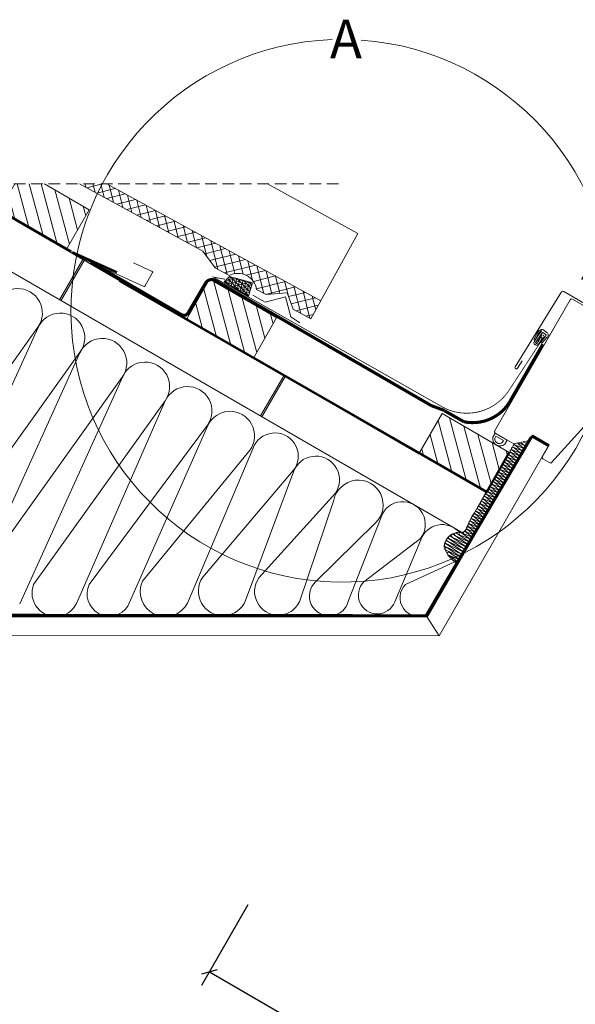
# Model space of a CAD drawing. Units: millimetres. Extents: x 6990 to 11563, y -1019 to 2893.
# Drawn here: x 8452 to 8811, y 883 to 1519 of the extents above; entities that cross this region are included whole.
import ezdxf

# ---------------------------------------------------------------- set-up
doc = ezdxf.new("R2010")
doc.units = ezdxf.units.MM
doc.header["$LTSCALE"] = 30
doc.linetypes.add('HIDDEN', pattern=[0.375, 0.25, -0.125])
for name, color, linetype, lineweight in [('CONSTRUCTION', 40, 'Continuous', 20), ('FAKRO ALL', 1, 'Continuous', 20), ('FAKRO FLASHING', 160, 'Continuous', 20), ('FAKRO TEXT', 80, 'Continuous', 9), ('FAKRO WINDOW', 7, 'Continuous', 20)]:
    doc.layers.add(name, color=color, linetype=linetype, lineweight=lineweight)
doc.styles.get("Standard").update_dxf_attribs({"font": 'ARIAL.TTF'})
doc.dimstyles.new('FAKRO', dxfattribs={"dimscale": 5, "dimtxt": 4, "dimasz": 1.5, "dimexe": 2, "dimexo": 15, "dimgap": 0.5, "dimtad": 3, "dimdec": 0, "dimrnd": 0.1, "dimzin": 1, "dimdsep": 46, "dimtxsty": 'Standard', "dimblk": 'OBLIQUE', "dimcen": 2, "dimclrd": 3, "dimclre": 3, "dimclrt": 3, "dimadec": 0, "dimazin": 0, "dimtfac": 1, "dimtdec": 0, "dimtix": 1, "dimtmove": 2, "dimatfit": 3, "dimldrblk": 'OBLIQUE', "dimfxl": 1, "dimtolj": 1, "dimarcsym": 0})

# ---------------------------------------------------------------- blocks, each defined once
blk = doc.blocks.new('A$C66BF3356')
at = {"layer": 'FAKRO WINDOW'}
h = blk.add_hatch(dxfattribs=at)
h.set_pattern_fill('ANSI31', angle=29.98091, style=0)
h.set_pattern_definition([(314.9803, (759.1805, -25.4783), (2.245836, 2.244292), [])])
edge = h.paths.add_edge_path()
edge.add_line((44.28, 83.01), (48.28, 83.01))
edge = h.paths.add_edge_path()
edge.add_line((23.28, 121.01), (23.28, 111.51))
edge = h.paths.add_edge_path()
edge.add_line((39.28, 111.51), (39.28, 83.01))
edge = h.paths.add_edge_path()
edge.add_line((39.28, 83.01), (44.28, 83.01))
edge = h.paths.add_edge_path()
edge.add_line((44.28, 83.01), (44.28, 79.01))
edge = h.paths.add_edge_path()
edge.add_line((44.28, 79.01), (48.28, 79.01))
edge = h.paths.add_edge_path()
edge.add_line((48.28, 79.01), (48.28, 83.01))
edge = h.paths.add_edge_path()
edge.add_line((48.28, 83.01), (53.28, 83.01))
edge = h.paths.add_edge_path()
edge.add_arc((53.28, 82.01), 1, 359.99999, 449.99999)
edge = h.paths.add_edge_path()
edge.add_line((54.28, 82.01), (54.28, 80.21))
edge = h.paths.add_edge_path()
edge.add_line((54.28, 80.21), (61.28, 80.21))
edge = h.paths.add_edge_path()
edge.add_arc((61.28, 79.21), 1, 359.99999, 449.99999)
edge = h.paths.add_edge_path()
edge.add_line((62.28, 79.21), (62.28, 73.77))
edge = h.paths.add_edge_path()
edge.add_line((62.28, 73.77), (51.45, 22.8))
edge = h.paths.add_edge_path()
edge.add_arc((50.47, 23.01), 1, 269.99999, 348.00228)
edge = h.paths.add_edge_path()
edge.add_line((50.47, 22.01), (45.28, 22.01))
edge = h.paths.add_edge_path()
edge.add_arc((45.28, 23.01), 1, 179.99999, 269.99999)
edge = h.paths.add_edge_path()
edge.add_line((44.28, 23.01), (44.28, 32.01))
edge = h.paths.add_edge_path()
edge.add_line((44.28, 32.01), (31.78, 32.01))
edge = h.paths.add_edge_path()
edge.add_line((31.78, 32.01), (31.78, 28.01))
edge = h.paths.add_edge_path()
edge.add_line((31.78, 28.01), (24.28, 21.01))
edge = h.paths.add_edge_path()
edge.add_line((24.28, 21.01), (10.28, 21.01))
edge = h.paths.add_edge_path()
edge.add_arc((10.28, 22.01), 1, 179.99999, 269.99999)
edge = h.paths.add_edge_path()
edge.add_line((9.28, 22.01), (9.28, 120.01))
edge = h.paths.add_edge_path()
edge.add_line((23.28, 111.51), (39.28, 111.51))
edge = h.paths.add_edge_path()
edge.add_arc((10.28, 120.01), 1, 89.99999, 179.99999)
edge = h.paths.add_edge_path()
edge.add_line((10.28, 121.01), (23.28, 121.01))
at = {"layer": 'FAKRO WINDOW', "color": 7}
for p, q in [((0.03, 64.69), (1.93, 121.55)), ((2.96, 122.52), (45.94, 122.47)), ((1.8, 64.59), (2.04, 70.25))]:
    blk.add_line(p, q, dxfattribs=at)
at = {"layer": 'FAKRO WINDOW', "color": 7, "linetype": 'Continuous'}
for p, q in [((10.28, 121.01), (23.28, 121.01)), ((9.28, 22.01), (9.28, 120.01)), ((9.28, 98.01), (9.28, 22.01)), ((62.28, 73.77), (51.45, 22.8)), ((44.28, 32.01), (31.78, 32.01)), ((31.78, 32.01), (31.78, 28.01)), ((44.28, 23.01), (44.28, 32.01)), ((31.78, 28.01), (24.28, 21.01)), ((10.28, 21.01), (9.28, 22.01)), ((10.28, 21.01), (24.28, 21.01)), ((24.28, 21.01), (10.28, 21.01)), ((50.47, 22.01), (45.28, 22.01))]:
    blk.add_line(p, q, dxfattribs=at)
for points in [[(2.54, 86.23), (2.54, 86.23, -0.959961), (1.92, 86.11), (1.92, 86.11, -0.060151), (1.67, 92.02, 0.060151), (1.92, 86.11), (1.92, 86.11, 0.959963)], [(2.46, 90.02, 0.064671), (2.54, 86.23, -0.064671)], [(3.25, 92.87), (3.25, 92.87), (2.84, 88.45), (3.25, 92.87), (3.25, 92.87, 1.496606), (2.73, 92.92, -1.496594)], [(4.82, 92.73), (4.82, 92.73, 0.41422), (4.25, 92.25), (4.25, 92.25, -0.41422)], [(4.85, 89.22), (4.85, 89.22, -0.415527), (5.38, 89.74), (5.38, 89.74, -0.415535), (5.9, 89.21), (5.9, 89.21), (5.88, 85.06), (5.9, 89.21), (5.9, 89.21, 0.415535), (5.38, 89.74), (5.38, 89.74, 0.415526)], [(6.71, 94.14), (6.71, 94.14, -0.50638), (8.45, 91.23), (8.45, 91.23), (7.38, 86.76), (7.38, 86.76, -0.399281), (6.93, 86.52), (6.93, 86.52, 0.399281), (7.38, 86.76), (7.38, 86.76), (8.45, 91.23), (8.45, 91.23, 0.506386)], [(6.75, 92.55), (6.75, 92.55, -0.463273), (7.21, 91.89), (7.21, 91.89, 0.463273)], [(3.97, 83.51), (3.97, 83.51, -0.414214), (2.54, 85.23), (2.54, 85.23, 0.414201)], [(4.83, 85.06), (4.83, 85.06, -0.440185), (4.25, 84.54), (4.25, 84.54), (4.07, 84.56), (4.07, 84.56, -0.42669), (3.59, 85.15), (3.59, 85.15, 0.42669), (4.07, 84.56), (4.07, 84.56), (4.25, 84.54), (4.25, 84.54, 0.440185)], [(4.15, 83.49, 0.440185), (5.88, 85.06), (5.88, 85.06, -0.440185), (4.15, 83.49)], [(6.64, 86.97), (6.64, 86.97, 0.320113), (6.93, 86.52), (6.93, 86.52, -0.320113)]]:
    blk.add_lwpolyline(points, format="xyb", close=True, dxfattribs=at)
at = {"layer": 'FAKRO WINDOW', "color": 7}
for points in [[(4.45, 94.35, 0.498241), (1.67, 92.02, -0.223237)], [(17.38, 19.51), (11.78, 19.51), (11.78, 18.01, 0.886408), (17.38, 19.51)]]:
    blk.add_lwpolyline(points, format="xyb", dxfattribs=at)
at = {"layer": 'FAKRO WINDOW', "color": 7, "linetype": 'Continuous'}
for points in [[(2.46, 90.02), (2.73, 92.92)], [(3.59, 85.15), (4.25, 92.25)], [(6.71, 94.14), (4.45, 94.35)], [(4.82, 92.73), (6.75, 92.55)], [(4.85, 89.22), (4.83, 85.06)], [(7.21, 91.89), (6.64, 86.97)], [(2.84, 88.45), (2.54, 85.23)], [(3.97, 83.51), (4.15, 83.49)]]:
    blk.add_lwpolyline(points, close=True, dxfattribs=at)
at = {"layer": 'FAKRO WINDOW', "color": 7}
blk.add_lwpolyline([(19.28, 21.01), (10.28, 21.01), (10.28, 18.01), (10.28, 18.01, 0.717764), (19.28, 18.01), (19.28, 18.01)], format="xyb", close=True, dxfattribs=at)
for centre, radius, start, end in [((2.93, 121.52), 1, 88.14951, 178.14951), ((0.9, 64.58), 0.899, 175.2994, 0.92393)]:
    blk.add_arc(centre, radius, start, end, dxfattribs=at)
at = {"layer": 'FAKRO WINDOW', "color": 7, "linetype": 'Continuous'}
for centre, start, end in [((10.28, 120.01), 89.99999, 179.99999), ((10.28, 22.01), 179.99999, 269.99999), ((45.28, 23.01), 179.99999, 269.99999), ((50.47, 23.01), 269.99999, 348.00228)]:
    blk.add_arc(centre, 1, start, end, dxfattribs=at)
blk = doc.blocks.new('_Oblique')
at = {"color": 0, "linetype": 'ByBlock', "lineweight": -2}
blk.add_line((-0.5, -0.5), (0.5, 0.5), dxfattribs=at)
blk = doc.blocks.new('*D36')
at = {"layer": 'DEFPOINTS', "color": 0, "transparency": 16777216}
for p in [(8827.3, 1372.29), (8777.64, 1286.27), (9468.33, 888.57)]:
    blk.add_point(p, dxfattribs=at)
at = {"layer": 'FAKRO TEXT', "color": 3, "lineweight": -2, "transparency": 16777216}
for p, q in [((8815.14, 1351.22), (8832.3, 1380.95)), ((9517.54, 973.82), (8827.3, 1372.29)), ((9505.83, 953.53), (9522.54, 982.48))]:
    blk.add_line(p, q, dxfattribs=at)
at = {"layer": 'FAKRO TEXT', "color": 3, "lineweight": -2, "transparency": 16777216, "xscale": 7.5, "yscale": 7.5, "zscale": 7.5}
for p, rotation in [((8827.3, 1372.29), 150.0019702162429), ((9517.54, 973.82), 330.0019702162429)]:
    blk.add_blockref('_Oblique', p, dxfattribs=dict(at, rotation=rotation))
at = {"layer": 'FAKRO TEXT', "color": 3, "transparency": 16777216, "insert": (9178.67, 1183.88), "char_height": 20, "attachment_point": 5, "rotation": 330.00197}
blk.add_mtext('\\A1;L', dxfattribs=at)
blk = doc.blocks.new('A$C3AE254EA')
at = {"layer": 'CONSTRUCTION'}
h = blk.add_hatch(dxfattribs=at)
h.set_pattern_fill('ANSI37', color=256, scale=40, angle=359.067, style=0)
h.set_pattern_definition([(44.067, (-487.323, -2965.3336), (-3.477495, 3.592635), []), (134.067, (-487.323, -2965.3336), (-3.592635, -3.477495), [])])
edge = h.paths.add_edge_path()
edge.add_line((240.44, 380.19), (225.25, 371.43))
edge.add_line((225.25, 371.43), (316.14, 373.59))
edge.add_line((316.14, 373.59), (328.27, 368.21))
edge.add_line((328.27, 368.21), (338.74, 368.57))
edge.add_arc((349, 361.8), 12.29, 39.12121, 146.56608, ccw=False)
edge.add_line((358.53, 369.55), (365.52, 369.7))
edge.add_line((365.52, 369.7), (376.7, 377.46))
edge.add_line((376.7, 377.46), (385.39, 370.25))
edge.add_line((385.39, 370.25), (398.34, 370.56))
edge.add_line((398.34, 370.56), (398.08, 383.96))
edge.add_line((398.08, 383.96), (240.44, 380.19))
h = blk.add_hatch(dxfattribs=at)
h.set_pattern_fill('ANSI31', color=256, scale=60, angle=134.98292, style=0)
h.set_pattern_definition([(134.954, (623.202, 77.7084), (-5.30756, -5.29904), [])])
h.paths.add_polyline_path([(239.07, 330.07), (239.1, 360.07), (205.61, 360.07), (189.09, 350.54), (189.07, 330.07)])
h = blk.add_hatch(dxfattribs=at)
h.set_pattern_fill('ANSI31', color=256, scale=60, angle=134.98292, style=0)
h.set_pattern_definition([(134.954, (763.092, 77.7034), (-5.30756, -5.29904), [])])
h.paths.add_polyline_path([(328.96, 330.03), (378.96, 330.03), (378.99, 360.03), (328.98, 360.03)])
at = {"layer": 'FAKRO ALL'}
h = blk.add_hatch(dxfattribs=at)
h.set_pattern_fill('NET3', color=256, scale=17, angle=44.096, style=0)
h.set_pattern_definition([(44.096, (-468.6024, -2965.64), (-1.4787082, 1.5261215), []), (104.096, (-468.6024, -2965.64), (-2.0610141, -0.5175381), []), (164.096, (-468.6024, -2965.64), (-0.5823059, -2.0436597), [])])
h.paths.add_polyline_path([(339.24, 368.03), (337.96, 363.39), (356.15, 363.11), (354.13, 371.9)])
at = {"layer": 'CONSTRUCTION', "linetype": 'HIDDEN'}
blk.add_line((-6.43, 237.68), (370.67, 455.29), dxfattribs=at)
at = {"layer": 'CONSTRUCTION'}
for p, q in [((330.5, 432.13), (397.09, 433.6)), ((397.09, 433.6), (398.34, 370.56)), ((240.44, 380.19), (398.08, 383.96)), ((376.7, 377.46), (365.52, 369.7)), ((385.39, 370.25), (376.7, 377.46)), ((560.12, 376.49), (560.06, 241.29)), ((316.14, 373.59), (225.25, 371.43)), ((328.27, 368.21), (316.14, 373.59)), ((365.52, 369.7), (358.53, 369.55)), ((398.34, 370.56), (385.39, 370.25)), ((556.32, 369.33), (558.97, 368.9)), ((558.99, 370.65), (557.48, 370.42)), ((572.62, 234.68), (572.62, 372.89)), ((338.74, 368.57), (328.27, 368.21)), ((553.71, 364.16), (559, 363.37)), ((553.74, 366.02), (558.99, 365.18)), ((559.03, 363.26), (553.75, 362.42)), ((559.02, 365.12), (553.79, 364.27)), ((559.01, 366.92), (553.83, 366.14)), ((554.63, 367.75), (558.98, 367.04)), ((559, 368.79), (555.11, 368.2)), ((538.09, 330.03), (508.14, 360.03)), ((548.69, 330.03), (518.74, 360.03)), ((552.62, 336.71), (529.34, 360.03)), ((552.63, 347.32), (539.94, 360.03)), ((552.63, 357.93), (550.53, 360.03)), ((553.65, 362.35), (559.01, 361.51)), ((553.66, 360.4), (559.02, 359.65)), ((559.04, 361.39), (553.69, 360.61)), ((558.89, 359.59), (553.7, 358.66)), ((553.72, 356.73), (558.97, 355.9)), ((553.76, 358.59), (558.86, 357.84)), ((558.99, 357.65), (553.8, 356.85)), ((527.49, 330.03), (502.6, 354.96)), ((553.69, 354.87), (558.98, 354.04)), ((559.01, 353.92), (553.73, 353.13)), ((553.75, 353.07), (558.99, 352.18)), ((553.75, 351.2), (559, 350.37)), ((559.03, 350.26), (553.75, 349.44)), ((559, 355.79), (553.76, 354.98)), ((559.02, 352.12), (553.83, 351.32)), ((516.9, 330.03), (502.6, 344.34)), ((559.05, 346.59), (553.76, 345.78)), ((553.77, 349.4), (559.01, 348.51)), ((553.77, 347.53), (559.02, 346.7)), ((553.78, 345.74), (559.03, 344.84)), ((553.78, 343.87), (559.03, 343.04)), ((559.04, 348.45), (553.84, 347.65)), ((559.05, 344.78), (553.86, 343.98)), ((559.06, 342.93), (553.78, 342.11)), ((553.79, 338.47), (559.03, 337.58)), ((553.8, 342.07), (559.04, 341.18)), ((553.8, 340.2), (559.05, 339.37)), ((559.08, 339.26), (553.8, 338.44)), ((559.06, 337.52), (553.86, 336.72)), ((559.07, 341.12), (553.88, 340.32)), ((506.3, 330.03), (502.6, 333.73)), ((553.68, 332.94), (559.06, 332.05)), ((553.7, 331.09), (558.9, 330.24)), ((558.92, 331.99), (553.73, 331.19)), ((553.75, 334.75), (559.05, 333.91)), ((559.07, 335.66), (553.78, 334.84)), ((553.79, 336.6), (559.04, 335.77)), ((559.08, 333.8), (553.79, 333)), ((572.89, 333.06), (572.89, 333.06)), ((502.6, 330.03), (239.07, 330.07)), ((251.62, 330.03), (251.62, 299.99)), ((252.62, 330.03), (252.62, 299.99)), ((401.62, 330.03), (401.62, 299.99)), ((402.62, 330.03), (402.62, 299.99)), ((552.68, 315.02), (552.62, 330.03)), ((553.72, 325.56), (559.03, 324.68)), ((559.03, 330.15), (553.74, 329.35)), ((553.76, 327.42), (559.02, 326.55)), ((559.06, 324.62), (553.76, 323.81)), ((553.8, 329.28), (559.01, 328.4)), ((559.05, 326.43), (553.8, 325.67)), ((559.04, 328.29), (553.84, 327.53)), ((553.69, 318.22), (558.9, 317.34)), ((553.75, 320.03), (559.06, 319.15)), ((553.79, 321.89), (559.06, 321.01)), ((558.92, 319.09), (553.79, 318.28)), ((553.82, 323.75), (559.04, 322.87)), ((559.08, 320.9), (553.83, 320.14)), ((559.07, 322.76), (553.86, 322)), ((553.62, 314.5), (558.92, 313.62)), ((553.65, 316.36), (558.91, 315.48)), ((558.91, 313.56), (553.66, 312.75)), ((553.67, 312.69), (558.88, 311.81)), ((558.94, 315.37), (553.69, 314.61)), ((558.93, 317.23), (553.73, 316.47)), ((553.63, 310.83), (558.89, 309.95)), ((558.93, 309.84), (553.67, 309.08)), ((553.67, 309.02), (558.9, 308.09)), ((558.96, 311.7), (553.71, 310.94)), ((559.07, 307.98), (553.71, 307.28)), ((554.06, 307.16), (559.05, 306.23)), ((559.08, 306.11), (554.1, 305.41)), ((101.54, 299.99), (552.98, 299.99)), ((551.93, 299.65), (558.92, 298.83)), ((553.67, 301.51), (558.91, 300.7)), ((558.94, 300.58), (553.7, 299.77)), ((554.24, 305.24), (559.06, 304.36)), ((558.92, 304.3), (554.28, 303.49)), ((554.44, 303.37), (558.9, 302.56)), ((558.93, 302.45), (554.48, 301.63)), ((547.12, 294.1), (558.9, 293.3)), ((558.91, 293.21), (547.16, 292.35)), ((547.97, 295.94), (558.89, 295.17)), ((558.93, 295.05), (548.01, 294.2)), ((549.5, 297.81), (558.88, 297.03)), ((558.92, 296.92), (549.54, 296.06)), ((558.91, 298.77), (551.98, 297.9)), ((546.74, 292.23), (558.88, 291.47)), ((558.95, 291.36), (546.78, 290.49)), ((546.84, 290.35), (558.89, 289.61)), ((558.93, 289.49), (546.88, 288.6)), ((547.25, 288.49), (558.9, 287.74)), ((558.91, 287.59), (547.29, 286.74)), ((548.5, 286.62), (558.88, 285.84)), ((421.34, 191.06), (437.82, 281.96)), ((437.88, 281.34), (452.9, 191.95)), ((453.01, 208.83), (468.53, 281.07)), ((501.82, 282.45), (510.61, 225.13)), ((513.09, 240.67), (530.77, 283.15)), ((531.46, 282.45), (536.87, 239.33)), ((537.24, 252.65), (557.7, 281.19)), ((558.92, 285.73), (548.54, 284.87)), ((551.6, 284.75), (558.89, 283.98)), ((558.93, 283.86), (551.64, 283.01)), ((553.67, 282.92), (558.9, 282.12)), ((558.91, 282.03), (555.88, 281.49)), ((232.52, 117.06), (248.26, 277.67)), ((248.4, 277.65), (264.04, 117.06)), ((264.18, 117.06), (279.92, 277.64)), ((280.06, 277.05), (295.71, 117.06)), ((295.85, 117.06), (311.59, 277.04)), ((311.73, 277.66), (327.37, 117.07)), ((328.97, 132.35), (343.25, 277.65)), ((343.4, 277.66), (358.91, 137.6)), ((360.13, 150.32), (374.92, 277.66)), ((375.2, 277.59), (388.76, 150.7)), ((388.93, 169.35), (406.72, 277.58)), ((407.93, 279.24), (421.13, 171.62)), ((469.89, 276.64), (483.48, 208.67)), ((486.04, 225.07), (500.63, 277.33)), ((560.06, 241.29), (572.62, 234.68))]:
    blk.add_line(p, q, dxfattribs=at)
for points in [[(189.09, 350.49), (189.07, 330.07), (239.07, 330.07), (239.1, 360.07), (205.71, 360.07)], [(560.06, 241.29), (206.19, 37.35)], [(572.62, 234.68), (230.22, 37.35)]]:
    blk.add_lwpolyline(points, dxfattribs=at)
at = {"layer": 'CONSTRUCTION', "linetype": 'HIDDEN', "const_width": 1.5}
for points in [[(552.71, 360.27), (552.89, 330.71), (278.9, 330.03)], [(242.6, 330.79), (154.95, 330.81)], [(243.21, 330.76), (274.83, 333.98)]]:
    blk.add_lwpolyline(points, dxfattribs=at)
at = {"layer": 'CONSTRUCTION'}
for points in [[(328.96, 330.03), (378.96, 330.03), (378.99, 360.03), (328.98, 360.03)], [(502.6, 330.03), (552.62, 330.03), (552.63, 360.03), (502.6, 360.03)]]:
    blk.add_lwpolyline(points, close=True, dxfattribs=at)
blk.add_lwpolyline([(245.36, 330.11), (294.48, 334.83, 0.38863), (294.93, 335.33), (294.86, 345.33, 0.439601), (294.31, 345.82), (281.1, 344.59)], format="xyb", dxfattribs=at)
for centre, radius, start, end in [((349, 361.8), 12.29, 39.12121, 146.56608), ((559.17, 369.77), 0.895, 256.90219, 101.65846), ((553.51, 363.29), 0.901, 77.23835, 285.43168), ((553.55, 365.14), 0.901, 77.23835, 285.43168), ((553.59, 367.01), 0.901, 233.67017, 285.43168), ((559.18, 367.91), 0.893, 257.41782, 101.14283), ((559.18, 366.05), 0.891, 257.94143, 100.61922), ((559.18, 364.24), 0.89, 258.30535, 100.2553), ((559.18, 362.38), 0.889, 258.83774, 99.72291), ((553.46, 359.53), 0.901, 77.23835, 285.43168), ((553.48, 361.48), 0.895, 78.90613, 283.7639), ((553.52, 355.85), 0.901, 77.23835, 285.43168), ((553.56, 357.72), 0.901, 77.23835, 285.43168), ((559.07, 358.71), 0.895, 256.90219, 101.65846), ((559.17, 356.77), 0.895, 256.90219, 101.65846), ((559.18, 360.52), 0.887, 259.37841, 99.18224), ((553.49, 354), 0.901, 77.23835, 285.43168), ((553.55, 350.32), 0.901, 77.24715, 282.5627), ((553.59, 352.18), 0.901, 77.23835, 285.43168), ((559.18, 354.91), 0.893, 257.41782, 101.14283), ((559.18, 353.05), 0.891, 257.94143, 100.61922), ((559.18, 351.24), 0.89, 258.30535, 100.2553), ((559.18, 349.38), 0.889, 258.83774, 99.72291), ((553.57, 346.65), 0.901, 77.24715, 282.5627), ((553.58, 342.99), 0.901, 77.24715, 282.5627), ((553.6, 348.52), 0.901, 77.23835, 285.43168), ((553.62, 344.85), 0.901, 77.23835, 285.43168), ((559.2, 347.57), 0.89, 258.30535, 100.2553), ((559.2, 345.72), 0.889, 258.83774, 99.72291), ((559.21, 343.91), 0.89, 258.30535, 100.2553), ((553.6, 339.32), 0.901, 77.24715, 282.5627), ((553.62, 337.59), 0.901, 77.23835, 285.43168), ((553.64, 341.19), 0.901, 77.23835, 285.43168), ((559.21, 342.05), 0.889, 258.83774, 99.72291), ((559.22, 336.64), 0.89, 258.30535, 100.2553), ((559.23, 340.24), 0.89, 258.30535, 100.2553), ((559.23, 338.38), 0.889, 258.83774, 99.72291), ((553.5, 330.21), 0.901, 77.23835, 285.43168), ((553.52, 332.06), 0.895, 78.90613, 283.7639), ((553.55, 333.87), 0.901, 77.23835, 285.43168), ((553.59, 335.72), 0.901, 77.24715, 282.5627), ((559.11, 331.11), 0.895, 256.90219, 101.65846), ((559.22, 334.79), 0.889, 258.83774, 99.72291), ((559.22, 332.92), 0.887, 259.37841, 99.18224), ((553.52, 324.68), 0.901, 77.23835, 285.43168), ((553.56, 326.54), 0.901, 77.23835, 285.43168), ((553.6, 328.4), 0.901, 77.23835, 285.43168), ((559.21, 329.27), 0.895, 256.90219, 101.65846), ((559.21, 327.42), 0.893, 257.41782, 101.14283), ((559.22, 325.55), 0.891, 257.94143, 100.61922), ((559.22, 323.74), 0.89, 258.30535, 100.2553), ((553.52, 317.34), 0.895, 78.90613, 283.7639), ((553.55, 319.15), 0.901, 77.23835, 285.43168), ((553.59, 321.01), 0.901, 77.23835, 285.43168), ((553.62, 322.87), 0.901, 77.23835, 285.43168), ((559.11, 318.21), 0.895, 256.90219, 101.65846), ((559.22, 321.89), 0.889, 258.83774, 99.72291), ((559.22, 320.02), 0.887, 259.37841, 99.18224), ((553.47, 311.81), 0.901, 77.23835, 285.43168), ((553.48, 313.62), 0.888, 81.16579, 281.50424), ((553.51, 315.48), 0.889, 80.78929, 281.88074), ((559.09, 312.68), 0.895, 256.90219, 101.65846), ((559.11, 316.36), 0.893, 257.41782, 101.14283), ((559.11, 314.49), 0.891, 257.94143, 100.61922), ((553.47, 309.95), 0.893, 79.37397, 283.29607), ((553.56, 308.15), 0.884, 82.59955, 280.07048), ((553.9, 306.28), 0.893, 79.37397, 283.29607), ((559.09, 310.83), 0.893, 257.41782, 101.14283), ((559.09, 308.96), 0.891, 257.94143, 100.61922), ((559.22, 307.1), 0.888, 259.03222, 99.52843), ((559.22, 305.24), 0.886, 259.57509, 98.98555), ((516.23, 285.29), 14.7, 351.60911, 191.15326), ((545.88, 285.29), 14.7, 71.25203, 191.15326), ((555.49, 290.66), 9.84, 113.68152, 208.79939), ((551.77, 298.77), 0.893, 79.37397, 283.29607), ((553.77, 300.64), 0.877, 96.47393, 266.1961), ((554.04, 304.36), 0.901, 77.23835, 285.43168), ((554.27, 302.5), 0.893, 79.37397, 283.29607), ((559.11, 303.43), 0.895, 256.90219, 101.65846), ((559.11, 301.57), 0.893, 257.41782, 101.14283), ((559.11, 299.71), 0.891, 257.94143, 100.61922), ((232.5, 279.14), 15.83, 354.56176, 185.40409), ((264.16, 279.14), 15.83, 354.56176, 185.40409), ((295.83, 278.54), 15.83, 354.56176, 185.40409), ((327.49, 279.15), 15.83, 354.56176, 185.40409), ((359.16, 279.16), 15.83, 354.56176, 185.40409), ((390.96, 279.08), 15.83, 354.56176, 185.40409), ((422.74, 282.15), 15.09, 359.24551, 191.1239), ((453.21, 282.12), 15.35, 356.07454, 182.90399), ((485.15, 281.76), 16.1, 344.04205, 198.54736), ((546.92, 293.22), 0.901, 77.23835, 285.43168), ((547.8, 295.07), 0.893, 79.37397, 283.29607), ((549.3, 296.93), 0.901, 77.23835, 285.43168), ((559.09, 297.9), 0.895, 256.90219, 101.65846), ((559.09, 292.34), 0.895, 256.90219, 101.65846), ((559.09, 296.04), 0.893, 257.41782, 101.14283), ((559.09, 294.18), 0.891, 257.94143, 100.61922), ((546.58, 291.36), 0.893, 79.37397, 283.29607), ((546.64, 289.47), 0.901, 77.23835, 285.43168), ((547.09, 287.61), 0.893, 79.37397, 283.29607), ((548.55, 285.74), 0.874, 93.29603, 269.374), ((559.09, 286.71), 0.895, 256.90219, 101.65846), ((559.09, 290.48), 0.893, 257.41782, 101.14283), ((559.09, 288.62), 0.891, 257.94143, 100.61922), ((559.76, 300.69), 19.61, 228.86865, 270.93072), ((551.43, 283.88), 0.893, 79.37397, 283.29607), ((553.47, 282.04), 0.901, 77.23835, 157.13055), ((559.09, 284.85), 0.893, 257.41782, 101.14283), ((559.09, 282.99), 0.891, 257.94143, 100.61922), ((559.09, 281.16), 0.895, 355.20365, 101.65846), ((548.99, 249.47), 12.17, 164.87378, 324.91404), ((524.84, 237.5), 12.17, 164.87378, 8.67267), ((498.34, 221.44), 12.82, 163.54403, 16.75268), ((468.24, 207.51), 15.29, 175.02983, 4.36618), ((437.16, 189.87), 15.87, 175.68128, 7.52792), ((405.01, 170.85), 16.14, 185.32348, 2.73977), ((374.43, 151.49), 14.35, 184.66778, 356.85289), ((343.99, 134.65), 15.2, 188.72481, 11.16856)]:
    blk.add_arc(centre, radius, start, end, dxfattribs=at)
at = {"layer": 'CONSTRUCTION', "linetype": 'Continuous'}
for centre, radius, start, end in [((599.31, 311.57), 46.76, 175.76412, 190.36471), ((550.18, 302.56), 3.19, 295.13336, 10.83064)]:
    blk.add_arc(centre, radius, start, end, dxfattribs=at)
at = {"layer": 'FAKRO ALL', "color": 1, "linetype": 'HIDDEN', "const_width": 2}
for points in [[(536.57, 431.5), (536.58, 391.14), (536.58, 391.14, -0.342858), (517.48, 362.55), (503.19, 362.42), (503.19, 362.42)], [(560.12, 375.85), (559.08, 270.49), (559.08, 270.49), (558.95, 241.75), (231.35, 53.09, -0.095887), (223.46, 50.75), (223.46, 50.75)], [(344.6, 361.15), (332.2, 361.16, 0.372405), (327.89, 356.8), (327.74, 334.17, -0.418785), (324.74, 331.13), (312.82, 331.15)]]:
    blk.add_lwpolyline(points, format="xyb", dxfattribs=at)
at = {"layer": 'FAKRO ALL', "color": 1, "linetype": 'Continuous', "const_width": 2}
blk.add_lwpolyline([(560.12, 376.62), (572.62, 376.61)], dxfattribs=at)
at = {"layer": 'FAKRO ALL'}
blk.add_lwpolyline([(337.96, 363.39), (356.15, 363.11), (354.13, 371.9), (339.24, 368.03)], close=True, dxfattribs=at)
blk.add_lwpolyline([(393.58, 364.79), (386.6, 365.24), (377.1, 374.74), (367.51, 365.16), (358.27, 364.98)], dxfattribs=at)
at = {"layer": 'FAKRO ALL', "color": 1, "linetype": 'HIDDEN', "const_width": 2}
for points in [[(503.02, 362.55), (494, 361.03)], [(493.99, 361.02), (344.6, 361.15)], [(312.82, 331.15), (256.68, 331.2)]]:
    blk.add_lwpolyline(points, dxfattribs=at)
at = {"layer": 'FAKRO FLASHING', "const_width": 0.5}
blk.add_lwpolyline([(532.77, 431.17), (533.01, 435.73, -1.050329), (534.8, 435.65), (532.61, 396.31, -0.3966), (501.61, 363.86), (330.41, 362.46), (337.6, 365.07)], format="xyb", dxfattribs=at)
blk = doc.blocks.new('*D42')
at = {"layer": 'CONSTRUCTION', "color": 3, "lineweight": -2, "transparency": 16777216}
for p, q in [((8599.18, 947.17), (8569.18, 895.21)), ((8574.18, 903.87), (9241.89, 518.37)), ((9266.89, 561.67), (9236.89, 509.71))]:
    blk.add_line(p, q, dxfattribs=at)
at = {"layer": 'DEFPOINTS', "color": 0, "transparency": 16777216}
for p in [(8771.13, 1244.99), (9438.84, 859.49), (9241.89, 518.37)]:
    blk.add_point(p, dxfattribs=at)
at = {"layer": 'CONSTRUCTION', "color": 3, "lineweight": -2, "transparency": 16777216, "xscale": 7.5, "yscale": 7.5, "zscale": 7.5}
for p, rotation in [((8574.18, 903.87), 150.0000845189204), ((9241.89, 518.37), 330.0000845189203)]:
    blk.add_blockref('_Oblique', p, dxfattribs=dict(at, rotation=rotation))
at = {"layer": 'CONSTRUCTION', "color": 3, "transparency": 16777216, "insert": (8914.28, 721.94), "char_height": 20, "attachment_point": 5, "rotation": 330.00008}
blk.add_mtext('\\A1;R', dxfattribs=at)

msp = doc.modelspace()

# ---------------------------------------------------------------- linework, layer by layer
at = {"layer": 'FAKRO TEXT'}
msp.add_arc((8660.01, 1331.07), 175.33, 92.11856, 85.9301, dxfattribs=at)

# ---------------------------------------------------------------- block references
at = {"layer": 'CONSTRUCTION', "color": 2, "rotation": 330.0019702162205}
msp.add_blockref('A$C3AE254EA', (8109.47, 1204.08), dxfattribs=at)
at = {"layer": 'FAKRO WINDOW', "color": 2, "rotation": 329.9999999999999}
msp.add_blockref('A$C66BF3356', (8739.6, 1238.94), dxfattribs=at)

# ---------------------------------------------------------------- texts
at = {"layer": 'FAKRO TEXT', "insert": (8652.15, 1519.14), "char_height": 25, "width": 37.7013, "attachment_point": 1}
msp.add_mtext('{\\fVerdana|b0|i0|c238|p34;A}', dxfattribs=at)

# ---------------------------------------------------------------- dimensions: what is measured, and where the dimension line sits
at = {"layer": 'CONSTRUCTION'}
dim = msp.add_aligned_dim(p1=(8771.13, 1244.99), p2=(9438.84, 859.49), distance=-393.9, text='R', dimstyle='FAKRO', override={"dimpost": '\\X', "dimfxl": 10, "dimfxlon": 1}, dxfattribs=at)
dim.commit()
dim.dimension.update_dxf_attribs({"geometry": '*D42', "text_midpoint": (8914.28, 721.94)})
at = {"layer": 'FAKRO TEXT'}
dim = msp.add_linear_dim(base=(8827.3, 1372.29), p1=(9468.33, 888.57), p2=(8777.64, 1286.27), angle=330.00197, text='L', dimstyle='FAKRO', override={"dimpost": '\\X'}, dxfattribs=at)
dim.commit()
dim.dimension.update_dxf_attribs({"geometry": '*D36', "text_midpoint": (9178.67, 1183.88)})

doc.saveas('drawing.dxf')
